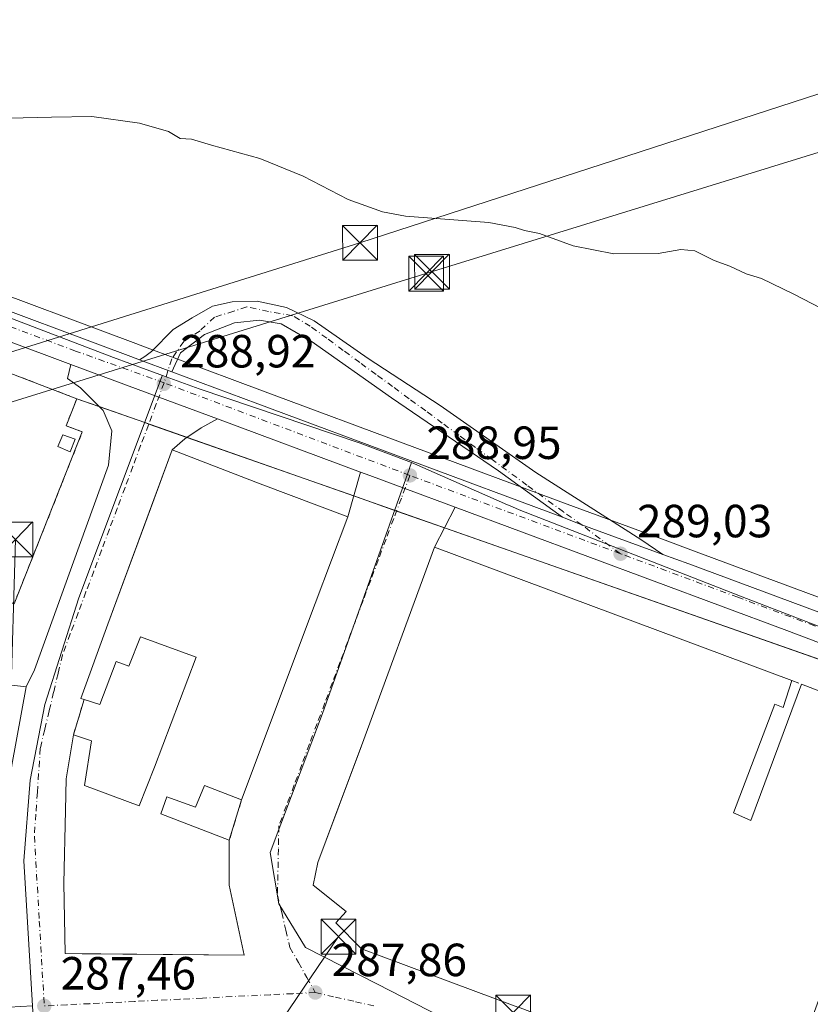
# Model space of a CAD drawing. Units: metres. Extents: x 597798 to 601263, y 4687474 to 4689839.
# Drawn here: x 598010 to 598180, y 4688304 to 4688516 of the extents above; entities that cross this region are included whole.
import ezdxf

# ---------------------------------------------------------------- set-up
doc = ezdxf.new("R2010")
doc.units = ezdxf.units.M
doc.header["$MEASUREMENT"] = 0
for name, pattern in [('DGN Style 2', [1.6480167562047852, 0.988810053722871, -0.6592067024819142]), ('DGN Style 3', [2.307223458686699, 1.648016756204785, -0.6592067024819142]), ('DGN Style 4', [2.6384748266838614, 1.318413404963828, -0.6592067024819142, 0.001648016756204785, -0.6592067024819142])]:
    doc.linetypes.add(name, pattern=pattern)
for name, color, linetype, lineweight in [('Carretera de calzada única Cxs', 7, 'Continuous', 13), ('Carretera de calzada única eje', 7, 'DGN Style 4', 0), ('Cultivos herbáceos CxS', 92, 'Continuous', 0), ('Curva de nivel normal', 30, 'Continuous', 0), ('Edificación industrial Cxs', 135, 'Continuous', 13), ('Edificación ligera Cxs', 1, 'Continuous', 0), ('Elemento construido', 1, 'Continuous', 0), ('Instalación de energía eléctrica Cxs', 135, 'Continuous', 0), ('Instalación educativa CxS', 9, 'Continuous', 0), ('Muro lineal', 1, 'DGN Style 3', 13), ('Núcleo urbano CxS', 7, 'Continuous', 0), ('Prado CxS', 92, 'Continuous', 0), ('Punto de cota en terreno', 7, 'Continuous', 0), ('Recinto industrial CxS', 135, 'Continuous', 0), ('Rótulo de punto de cota en terreno', 7, 'Continuous', 0), ('Tendido', 6, 'Continuous', 0), ('Torre de tendido puntual', 7, 'Continuous', 0), ('Valla', 7, 'DGN Style 2', 0), ('Vía urbana Cxs', 4, 'Continuous', 0), ('Vía urbana eje', 4, 'DGN Style 4', 0)]:
    doc.layers.add(name, color=color, linetype=linetype, lineweight=lineweight)
doc.styles.add('Style-Arial', font='txt')

# ---------------------------------------------------------------- blocks, each defined once
blk = doc.blocks.new('5PATER')
at = {"layer": 'Prado CxS', "linetype": 'Continuous', "lineweight": 0}
h = blk.add_hatch(color=51, dxfattribs=at)
edge = h.paths.add_edge_path()
edge.add_ellipse((0, 0), major_axis=(-0.1095731443231308, -0.1110710700762829), ratio=0.9994222409660322, start_angle=0, end_angle=360)
blk = doc.blocks.new('*U32')
at = {"layer": 'Vía urbana Cxs', "color": 4, "linetype": 'Continuous', "lineweight": 0}
blk.add_polyline3d([(598008.2301000003, 4688355.850099999, 288.5969999999944), (598011.3701, 4688372.7501, 288.320200000002), (598013.1080999998, 4688376.423000001, 288.3205000000016), (598022.7653999999, 4688403.013599999, 288.5929999999935), (598029.1153999995, 4688420.476199999, 288.6601999999984), (598029.7768999999, 4688427.884500001, 288.7587000000058), (598027.9248000003, 4688432.250200001, 288.8081999999995), (598023.0300000003, 4688437.145, 289.1229000000022), (598020.2517999997, 4688439.1293, 289.146900000007), (598020.9907999998, 4688442.207000001, 289.0353999999934), (598039.9304999998, 4688435.164000001, 288.9812999999995), (598052.6004999997, 4688430.452500001, 289.3935000000056), (598049.0915000001, 4688428.546, 289.645399999994), (598045.5196000002, 4688426.1647, 290.3662999999942), (598042.7801000001, 4688423.7601, 291.7453999999998), (598038.1039000005, 4688411.079600001, 291.5642999999982), (598028.9401000004, 4688386.2301, 291.2826999999961), (598023.1001000004, 4688370.2501, 288.8246999999974), (598023.8501000004, 4688370.0101, 289.0464999999967), (598021.5301000001, 4688362.4101, 289.0080000000016), (598019.9401000004, 4688352.940099999, 290.176999999996), (598019.8201000001, 4688346.120100001, 290.3619999999937), (598019.4401000004, 4688330.4301, 290.9413999999961), (598019.7301000003, 4688315.280099999, 290.4024000000064), (598023.4325000001, 4688315.2456, 291.7157000000007), (598058.3501000004, 4688314.920100001, 291.3399999999965), (598055.1201, 4688330.050100001, 292.4415000000009), (598055.1201, 4688338.455200001, 291.9979000000022), (598055.1201, 4688339.690099999, 291.5081000000064), (598057.7801000001, 4688348.420100001, 292.266300000003), (598073.6001000004, 4688390.670100001, 293.1333000000013), (598080.6700999998, 4688409.390100001, 291.6162999999942), (598083.3833, 4688419.0056, 289.4750000000058), (598085.3833999997, 4688418.261800001, 289.4198000000033), (598092.9802000001, 4688415.436799999, 289.0791000000027), (598103.7878999999, 4688411.4179, 289.0647000000026), (598099.3300999999, 4688402.8301, 291.2869999999967), (598083.6201, 4688360.050100001, 292.8926999999967), (598079.3923000004, 4688348.788000001, 293.2289000000019), (598074.1901000004, 4688334.9301, 292.8058000000019), (598073.2301000003, 4688329.9801, 291.6407000000036), (598080.3201000001, 4688324.350099999, 294.6992000000027), (598078.0601000005, 4688321.870100001, 291.8358000000007), (598083.6001000004, 4688316.3301, 292.5507000000071), (598117.3230999997, 4688303.7501, 294.7361999999994)], dxfattribs=at)
blk = doc.blocks.new('5TTEND')
at = {"layer": 'Instalación educativa CxS', "color": 7, "linetype": 'Continuous', "lineweight": 0}
for p, q in [((-0.375, 0.3754), (0.375, -0.3746)), ((0.3720000000000001, 0.3784000000000001), (-0.3720000000000001, -0.3776))]:
    blk.add_line(p, q, dxfattribs=at)
at = {"layer": 'Instalación educativa CxS', "color": 7, "linetype": 'Continuous', "lineweight": 0, "flags": 128}
blk.add_lwpolyline([(-0.375, -0.3746), (0.375, -0.3746), (0.375, 0.3754), (-0.375, 0.3754), (-0.3720000000000001, -0.3776)], dxfattribs=at)

msp = doc.modelspace()

# ---------------------------------------------------------------- linework, layer by layer
at = {"layer": 'Carretera de calzada única Cxs', "color": 7, "linetype": 'Continuous', "lineweight": 13, "extrusion": (-0.000756706463896789, 0.0002813893167645579, 0.9999996741076368), "elevation": 1155.786505839088, "flags": 128}
msp.add_lwpolyline([(598021.038300119, 4688442.067389327), (597977.7338842923, 4688458.170589964)], dxfattribs=at)
at = {"layer": 'Carretera de calzada única Cxs', "color": 7, "linetype": 'Continuous', "lineweight": 13, "extrusion": (-0.3485453562384741, -0.9372919142734232, 4.563175398500654e-05), "elevation": -4602876.397246623, "flags": 128}
msp.add_lwpolyline([(-1073580.796624816, 499.4308239025285), (-1073594.314284829, 499.0186239020932), (-1073614.521117463, 499.0727239021434)], dxfattribs=at)
at = {"layer": 'Carretera de calzada única Cxs', "color": 7, "linetype": 'Continuous', "lineweight": 13, "extrusion": (0.01677375202823568, -0.006268978028304192, 0.9998396577238652), "elevation": -19071.31173552524, "flags": 128}
msp.add_lwpolyline([(4601110.664109943, 1081001.06222595), (4601110.664109943, 1080993.662864069)], dxfattribs=at)
at = {"layer": 'Carretera de calzada única Cxs', "color": 7, "linetype": 'Continuous', "lineweight": 13, "extrusion": (0.3404866399035837, 0.9166110402140024, 0.2095066800962969), "elevation": 4501162.522863878, "flags": 128}
msp.add_lwpolyline([(1071968.786070771, -964131.3302271046), (1071949.013092949, -964131.2550589131), (1071878.969480107, -964131.2560816096)], dxfattribs=at)
at = {"layer": 'Carretera de calzada única Cxs', "color": 7, "linetype": 'Continuous', "lineweight": 13, "extrusion": (-0.00232594277462162, 0.000864925684097152, 0.9999969209421448), "elevation": 2953.500400434514, "flags": 128}
msp.add_lwpolyline([(598082.4387806584, 4688418.204736454), (598051.6558743616, 4688429.651640737)], dxfattribs=at)
at = {"layer": 'Carretera de calzada única Cxs', "color": 7, "linetype": 'Continuous', "lineweight": 13, "extrusion": (-0.3485375167143081, -0.9372947658947174, 0.0003482369743449353), "elevation": -4602884.990660088, "flags": 128}
msp.add_lwpolyline([(-1073487.788159792, 1891.959557125879), (-1073499.318898558, 1891.973957126752), (-1073507.423958413, 1892.314657136707), (-1073509.557884008, 1892.36985715076)], dxfattribs=at)
at = {"layer": 'Carretera de calzada única Cxs', "color": 7, "linetype": 'Continuous', "lineweight": 13, "extrusion": (0.3331585618989655, 0.898490385661721, 0.2858678007521396), "elevation": 4411838.615142941, "flags": 128}
msp.add_lwpolyline([(1069097.566938525, -1315823.08053356), (1069136.914132896, -1315823.858707485), (1069213.167983568, -1315824.108115516)], dxfattribs=at)
at = {"layer": 'Carretera de calzada única Cxs', "color": 7, "linetype": 'Continuous', "lineweight": 13, "extrusion": (-0.01823560802771972, -0.02869029532894819, 0.9994219977335888), "elevation": -145130.104919313, "flags": 128}
msp.add_lwpolyline([(-2010155.851780513, 4275178.167702513), (-2010151.405169662, 4275179.003115719), (-2010133.278137026, 4275183.015452387)], dxfattribs=at)
at = {"layer": 'Carretera de calzada única Cxs', "color": 7, "linetype": 'Continuous', "lineweight": 13}
for points in [[(597980.9200999998, 4688463.6501, 289.1983999999939), (597983.2600999996, 4688462.780099999, 289.1610999999975), (597996.5701000001, 4688457.800100001, 289.1352000000043), (598033.9200999998, 4688443.870100001, 289.2192000000068), (598035.8000999996, 4688443.1801, 289.1777000000002)], [(598212.0754000006, 4688370.9518, 290.0494000000036), (598175.2600999996, 4688384.840100001, 289.303700000004), (598103.7878999999, 4688411.4179, 289.0647000000026), (598092.9802000001, 4688415.436799999, 289.0791000000027), (598085.3833999997, 4688418.261800001, 289.4198000000033), (598083.3833, 4688419.0056, 289.4750000000058), (598052.6004999997, 4688430.452500001, 289.3935000000056), (598039.9304999998, 4688435.164000001, 288.9812999999995), (598020.9907999998, 4688442.207000001, 289.0353999999934), (597977.6864, 4688458.3102, 288.9980999999971)], [(597996.5701000001, 4688457.800100001, 289.1352000000043), (598033.9200999998, 4688443.870100001, 289.2192000000068), (598035.8000999996, 4688443.1801, 289.1777000000002), (598042.7301000003, 4688440.590100001, 289.0451999999932), (598061.2600999996, 4688433.690099999, 289.1187000000064), (598126.9200999998, 4688409.300100001, 289.1177000000025), (598131.1206999999, 4688407.6195, 289.1460999999982), (598148.5701000001, 4688401.280099999, 289.2825000000012), (598154.1401000004, 4688399.210100001, 289.3153000000021), (598187.2301000003, 4688386.9301, 289.4756999999955)], [(598148.5701000001, 4688401.280099999, 289.2825000000012), (598154.1401000004, 4688399.210100001, 289.3153000000021), (598187.2301000003, 4688386.9301, 289.4756999999955), (598226.6201, 4688372.120100001, 289.8470999999991), (598290.6201, 4688348.0001, 290.9006999999983), (598297.3300999999, 4688345.840100001, 290.8932999999961)]]:
    msp.add_polyline3d(points, dxfattribs=at)
at = {"layer": 'Carretera de calzada única eje', "color": 7, "linetype": 'DGN Style 4', "lineweight": 0, "extrusion": (-0.001170395669269652, 0.0004407209060595065, 0.9999992179692243), "elevation": 1655.401540234388, "flags": 128}
msp.add_lwpolyline([(598093.9788474784, 4688418.005857196), (598040.9988009017, 4688437.955859134)], dxfattribs=at)
at = {"layer": 'Carretera de calzada única eje', "color": 7, "linetype": 'DGN Style 4', "lineweight": 0, "extrusion": (-0.3280955782514131, -0.8813741201723699, 0.339901385437382), "elevation": -4328384.276021369, "flags": 128}
msp.add_lwpolyline([(-1075067.507611817, 1564671.902545403), (-1075070.459423278, 1564671.871815796), (-1075115.927757636, 1564671.801531123)], dxfattribs=at)
at = {"layer": 'Carretera de calzada única eje', "color": 7, "linetype": 'DGN Style 4', "lineweight": 0}
for points in [[(598041.0701000001, 4688438.2301, 289.053700000004), (598021.9801000003, 4688445.0801, 289.0586999999941), (598003.3000999996, 4688452.050100001, 289.0703000000067), (597996.6401000004, 4688454.530099999, 289.0714000000008), (597976.4534999998, 4688462.029100001, 289.1043999999966)], [(598220.1001000004, 4688371.2501, 289.6793999999936), (598206.3300999999, 4688376.420100001, 289.5501999999979), (598181.2500999998, 4688385.890100001, 289.395399999994), (598164.7100999998, 4688392.030099999, 289.3819999999978), (598139.4401000004, 4688401.420100001, 289.2195000000065)]]:
    msp.add_polyline3d(points, dxfattribs=at)
at = {"layer": 'Cultivos herbáceos CxS', "color": 92, "linetype": 'Continuous', "lineweight": 0}
for points in [[(598188.2800000003, 4688389.740499999, 289.2712000000029), (598155.1845000006, 4688402.022500001, 289.2072999999946), (598149.6136999996, 4688404.092700001, 289.2029000000039), (598127.9634999996, 4688412.1129, 288.9241999999941), (598062.3059, 4688436.501900001, 289.1140000000014), (598043.7786999998, 4688443.400900001, 288.9324999999953), (598036.8421999998, 4688445.9933, 289.0341000000044), (598034.9611000001, 4688446.683700001, 289.0835999999982), (597997.6199000003, 4688460.610500001, 289.2176999999938)], [(597997.6199000003, 4688460.610500001, 289.2176999999938), (598034.9611000001, 4688446.683700001, 289.0835999999982), (598036.8421999998, 4688445.9933, 289.0341000000044), (598043.7786999998, 4688443.400900001, 288.9324999999953), (598062.3059, 4688436.501900001, 289.1140000000014), (598127.9634999996, 4688412.1129, 288.9241999999941), (598149.6136999996, 4688404.092700001, 289.2029000000039), (598155.1845000006, 4688402.022500001, 289.2072999999946), (598188.2800000003, 4688389.740499999, 289.2712000000029)]]:
    msp.add_polyline3d(points, dxfattribs=at)
at = {"layer": 'Curva de nivel normal', "color": 30, "linetype": 'Continuous', "lineweight": 0, "elevation": 290, "flags": 128}
msp.add_lwpolyline([(598007.6600000003, 4688495.2401), (598016.7999999998, 4688495.460100001), (598025.4800000006, 4688495.590100001), (598035.75, 4688494.1801), (598042.0199999996, 4688492.340100001), (598044.5, 4688490.890100001), (598046.9400000004, 4688490.7401), (598051.3099999996, 4688489.450099999), (598061.7100000001, 4688486.550100001), (598071.04, 4688482.7301), (598080.75, 4688477.710100001), (598088.1100000005, 4688475.030099999), (598093.0800000001, 4688474.110099999), (598111.0800000001, 4688472.790100001), (598116.75, 4688471.690099999), (598118.7800000003, 4688471.040100001), (598121.9500000002, 4688470.420100001), (598129.2599999999, 4688467.7301), (598138, 4688465.9901), (598147.54, 4688466.090100001), (598152.4500000002, 4688466.940099999), (598155.4500000002, 4688466.630100001), (598159.6600000003, 4688464.590100001), (598162.9699999997, 4688463.350099999), (598166.4900000002, 4688461.7301), (598169.8300000001, 4688460.720100001), (598176.8300000001, 4688457.300100001), (598188.6900000004, 4688451.170100001)], dxfattribs=at)
at = {"layer": 'Edificación industrial Cxs', "color": 135, "linetype": 'Continuous', "lineweight": 13, "elevation": 294.1858999999969, "flags": 128}
msp.add_lwpolyline([(598073.6001000004, 4688390.670100001), (598057.7801000001, 4688348.420100001), (598049.7600999996, 4688351.470100001), (598047.8201000001, 4688346.840100001), (598041.6700999998, 4688349.050100001), (598040.3901000004, 4688345.370100001), (598055.1201, 4688339.690099999), (598055.1201, 4688330.050100001), (598058.3501000004, 4688314.920100001), (598019.7301000003, 4688315.280099999), (598019.4401000004, 4688330.4301), (598019.8201000001, 4688346.120100001), (598019.9401000004, 4688352.940099999), (598021.5301000001, 4688362.4101), (598025.4401000004, 4688361.100099999), (598023.8800999997, 4688351.470100001), (598035.7100999998, 4688347.120100001), (598038.9801000003, 4688355.460100001), (598047.9600999998, 4688379.120100001), (598035.9901000002, 4688383.520099999), (598033.4600999998, 4688377.210100001), (598030.7500999998, 4688378.220100001), (598027.1901000004, 4688368.940099999), (598023.8501000004, 4688370.0101), (598023.1001000004, 4688370.2501), (598028.9401000004, 4688386.2301), (598042.7801000001, 4688423.7601), (598061.8000999996, 4688416.4801), (598080.6700999998, 4688409.390100001)], close=True, dxfattribs=at)
at = {"layer": 'Edificación industrial Cxs', "color": 135, "linetype": 'Continuous', "lineweight": 13, "elevation": 296.440300000002, "flags": 128}
msp.add_lwpolyline([(598188.7301000003, 4688323.2301), (598175.7100999998, 4688287.670100001), (598180.2801000001, 4688286.120100001), (598173.2600999996, 4688245.120100001), (598122.7801000001, 4688263.890100001), (598120.4101, 4688298.9801), (598121.2100999998, 4688302.300100001), (598117.4401000004, 4688303.706499999), (598117.3230999997, 4688303.7501), (598083.6001000004, 4688316.3301), (598078.0601000005, 4688321.870100001), (598080.3201000001, 4688324.350099999), (598073.2301000003, 4688329.9801), (598074.1901000004, 4688334.9301), (598083.6201, 4688360.050100001), (598099.3300999999, 4688402.8301), (598176.3501000004, 4688374.0701), (598174.4901000002, 4688368.3201), (598172.6700999998, 4688369.030099999), (598163.8000999996, 4688345.5701), (598167.5100999996, 4688343.9101), (598178.4401000004, 4688373.300100001), (598189.9001000002, 4688368.9101)], dxfattribs=at)
at = {"layer": 'Edificación industrial Cxs', "color": 135, "linetype": 'Continuous', "lineweight": 13, "extrusion": (-0.006737666572219513, -0.01799408423964136, 0.9998153913505925), "elevation": -88099.83798419137, "flags": 128}
msp.add_lwpolyline([(-1083942.614882409, 4599565.851113938), (-1083942.614882409, 4599520.72809776)], dxfattribs=at)
at = {"layer": 'Edificación industrial Cxs', "color": 135, "linetype": 'Continuous', "lineweight": 13}
for points in [[(598023.8501000004, 4688370.0101, 289.0464999999967), (598023.1001000004, 4688370.2501, 288.8246999999974), (598028.9401000004, 4688386.2301, 291.2826999999961), (598042.7801000001, 4688423.7601, 291.7453999999998), (598061.8000999996, 4688416.4801, 293.0794000000024), (598080.6700999998, 4688409.390100001, 291.6162999999942), (598073.6001000004, 4688390.670100001, 293.1333000000013)], [(598122.7801000001, 4688263.890100001, 291.1429999999964), (598120.4101, 4688298.9801, 294.1879000000045), (598121.2100999998, 4688302.300100001, 295.1962000000058), (598117.4401000004, 4688303.706499999, 294.8178999999946), (598117.3230999997, 4688303.7501, 294.7361999999994), (598083.6001000004, 4688316.3301, 292.5507000000071), (598078.0601000005, 4688321.870100001, 291.8358000000007), (598080.3201000001, 4688324.350099999, 294.6992000000027), (598073.2301000003, 4688329.9801, 291.6407000000036), (598074.1901000004, 4688334.9301, 292.8058000000019), (598083.6201, 4688360.050100001, 292.8926999999967), (598099.3300999999, 4688402.8301, 291.2869999999967), (598176.3501000004, 4688374.0701, 294.6662000000069)], [(598021.5301000001, 4688362.4101, 289.0080000000016), (598025.4401000004, 4688361.100099999, 289.4348999999929), (598023.8800999997, 4688351.470100001, 290.9279999999999), (598035.7100999998, 4688347.120100001, 291.7244000000064), (598038.9801000003, 4688355.460100001, 290.9229999999953), (598047.9600999998, 4688379.120100001, 294.0886000000028), (598035.9901000002, 4688383.520099999, 294.1858999999968), (598033.4600999998, 4688377.210100001, 290.7890999999945), (598030.7500999998, 4688378.220100001, 291.0243000000046), (598027.1901000004, 4688368.940099999, 289.8626999999979), (598023.8501000004, 4688370.0101, 289.0464999999967)], [(598176.3501000004, 4688374.0701, 294.6662000000069), (598174.4901000002, 4688368.3201, 296.4403000000021), (598172.6700999998, 4688369.030099999, 296.286300000007), (598163.8000999996, 4688345.5701, 295.5022000000026), (598167.5100999996, 4688343.9101, 293.6916999999958), (598178.4401000004, 4688373.300100001, 295.1128000000026)], [(598178.4401000004, 4688373.300100001, 295.1128000000026), (598189.9001000002, 4688368.9101, 295.4032000000007), (598190.3701, 4688370.350099999, 293.9468000000052), (598209.5301000001, 4688363.200099999, 293.107600000003), (598200.1001000004, 4688337.690099999, 294.257700000002), (598196.4200999998, 4688320.390100001, 292.3969999999972), (598188.7301000003, 4688323.2301, 295.2281999999978), (598175.7100999998, 4688287.670100001, 295.1742999999988), (598180.2801000001, 4688286.120100001, 291.9038), (598173.2600999996, 4688245.120100001, 292.0970999999991)], [(598055.1201, 4688339.690099999, 291.5081000000064), (598055.1201, 4688330.050100001, 292.4415000000009), (598058.3501000004, 4688314.920100001, 291.3399999999965), (598019.7301000003, 4688315.280099999, 290.4024000000064), (598019.4401000004, 4688330.4301, 290.9413999999961), (598019.8201000001, 4688346.120100001, 290.3619999999937), (598019.9401000004, 4688352.940099999, 290.176999999996), (598021.5301000001, 4688362.4101, 289.0080000000016)], [(598057.7801000001, 4688348.420100001, 292.266300000003), (598049.7600999996, 4688351.470100001, 294.1827999999951), (598047.8201000001, 4688346.840100001, 290.7933000000049), (598041.6700999998, 4688349.050100001, 291.667300000001), (598040.3901000004, 4688345.370100001, 292.3531999999978), (598055.1201, 4688339.690099999, 291.5081000000064)]]:
    msp.add_polyline3d(points, dxfattribs=at)
at = {"layer": 'Edificación ligera Cxs', "color": 1, "linetype": 'Continuous', "lineweight": 0}
msp.add_polyline3d([(598021.9200999998, 4688426.100099999, 288.4817999999942), (598020.7901, 4688423.350099999, 288.0736000000034), (598018.1401000004, 4688424.5001, 287.9674999999988), (598019.2600999996, 4688427.050100001, 288.2360999999946), (598021.9200999998, 4688426.100099999, 288.4817999999942)], dxfattribs=at)
msp.add_3dface([(598021.9200999998, 4688426.100099999, 288.4817999999942), (598020.7901, 4688423.350099999, 288.4817999999942), (598018.1401000004, 4688424.5001, 288.4817999999942), (598019.2600999996, 4688427.050100001, 288.4817999999942)], dxfattribs=at)
at = {"layer": 'Elemento construido', "color": 1, "linetype": 'Continuous', "lineweight": 0}
msp.add_polyline3d([(597998.8901000004, 4688384.140100001, 292.0195999999996), (598006.5100999996, 4688382.640100001, 288.6834999999992), (598005.6901000004, 4688373.420100001, 288.6374000000069), (598011.3701, 4688372.7501, 288.320200000002), (598008.2301000003, 4688355.850099999, 288.5969999999944), (598007.3901000004, 4688347.690099999, 288.523199999996), (598006.8901000004, 4688338.620100001, 288.2854999999981), (598007.2500999998, 4688312.690099999, 288.0038999999961), (598005.3201000001, 4688312.600099999, 288.0307999999932)], dxfattribs=at)
at = {"layer": 'Instalación de energía eléctrica Cxs', "color": 135, "linetype": 'Continuous', "lineweight": 0, "extrusion": (0.005773410685556442, -0.002215107140982848, 0.9999808803319242), "elevation": -6643.641400183396, "flags": 128}
msp.add_lwpolyline([(597964.9519420726, 4688449.097442365), (598010.5940267086, 4688431.586099404)], dxfattribs=at)
at = {"layer": 'Instalación de energía eléctrica Cxs', "color": 135, "linetype": 'Continuous', "lineweight": 0}
msp.add_polyline3d([(598022.2301000003, 4688434.800100001, 289.1215999999986), (598019.9401000004, 4688428.9801, 288.5105999999942), (598023.4401000004, 4688427.640100001, 288.7489999999962), (598008.7500999998, 4688390.6501, 288.1637000000046), (597962.3701, 4688406.690099999, 290.6284000000014), (597961.5251000002, 4688406.989700001, 290.3785000000062), (597962.0717000002, 4688408.7149, 291.5515000000014), (597959.5899, 4688409.527600001, 290.2909000000073), (597963.2301000003, 4688419.460100001, 290.7421999999933), (597975.4200999998, 4688452.7601, 289.3677000000025), (597976.5891000004, 4688452.311600001, 289.4238999999943)], close=True, dxfattribs=at)
msp.add_polyline3d([(598022.2301000003, 4688434.800100001, 289.1215999999986), (598019.9401000004, 4688428.9801, 288.5105999999942), (598023.4401000004, 4688427.640100001, 288.7489999999962), (598008.7500999998, 4688390.6501, 288.1637000000046), (597962.3701, 4688406.690099999, 290.6284000000014)], dxfattribs=at)
at = {"layer": 'Muro lineal', "color": 1, "linetype": 'DGN Style 3', "lineweight": 13, "extrusion": (-0.1844745835276377, 0.06796432018278453, 0.980484563475834), "elevation": 208582.7390366392, "flags": 128}
msp.add_lwpolyline([(-4606096.307820372, -1038766.815937382), (-4606096.307820372, -1038764.544274652)], dxfattribs=at)
at = {"layer": 'Muro lineal', "color": 1, "linetype": 'DGN Style 3', "lineweight": 13, "extrusion": (-0.02413163502939113, -0.07919893752251486, 0.9965667024771163), "elevation": -385453.0628203061, "flags": 128}
msp.add_lwpolyline([(-794407.3113066328, 4643126.862591298), (-794407.3113066328, 4643117.704896869)], dxfattribs=at)
at = {"layer": 'Núcleo urbano CxS', "color": 7, "linetype": 'Continuous', "lineweight": 0}
for points in [[(598040.6929000001, 4688439.807499999, 288.9734000000026), (598040.6763000004, 4688439.762499999, 288.9741000000067), (598040.6687000003, 4688439.7423, 288.9744999999967), (598022.7241000002, 4688391.892700001, 288.5791000000027), (598015.3472999996, 4688368.963300001, 288.2461000000039), (598012.1892999997, 4688352.620300001, 288.067200000005), (598010.8705000002, 4688335.2249, 287.8632999999973), (598012.6930999998, 4688304.005100001, 287.5755999999965), (597924.6542999997, 4688298.991900001, 286.8209999999963), (597971.3724999996, 4688436.907500001, 288.4508999999962), (597980.1250999998, 4688462.7533, 289.1212999999989), (598030.1535999998, 4688443.670100001, 289.0442000000039), (598037.1725000005, 4688441.098099999, 288.949099999998), (598038.2149, 4688440.7163, 288.9560999999958)], [(598094.4241000004, 4688421.047300001, 289.0893000000069), (598093.9857000001, 4688419.826900001, 289.085699999996), (598093.9776999997, 4688419.8047, 289.085699999996), (598075.1815, 4688366.9847, 288.8476999999984), (598063.9543000003, 4688337.030900001, 288.5117999999929), (598065.7978999997, 4688325.9593, 288.2975000000006), (598071.5773, 4688316.5713, 288.1371000000072), (598087.0519000003, 4688308.6743, 288.1196000000054), (598111.8739, 4688296.009299999, 287.8877000000066), (598117.4077000003, 4688231.084100001, 287.4014000000025), (598119.4556999998, 4688218.2511, 287.3203000000067), (598120.7006999999, 4688210.4527, 287.277700000006), (598019.5547000002, 4688202.5845, 287.0335999999952), (598015.6429000003, 4688253.530300001, 287.2752999999939), (598012.6930999998, 4688304.005100001, 287.5755999999965), (598010.8705000002, 4688335.2249, 287.8632999999973), (598012.1892999997, 4688352.620300001, 288.067200000005), (598015.3472999996, 4688368.963300001, 288.2461000000039), (598022.7241000002, 4688391.892700001, 288.5791000000027), (598040.6687000003, 4688439.7423, 288.9744999999967), (598040.6763000004, 4688439.762499999, 288.9741000000067), (598040.6929000001, 4688439.807499999, 288.9734000000026), (598048.6228999998, 4688436.903700001, 289.0216999999975), (598083.3569, 4688425.213300001, 289.0954999999958)]]:
    msp.add_polyline3d(points, close=True, dxfattribs=at)
for points in [[(598213.0362999998, 4688373.9187, 289.508799999996), (598166.6035000002, 4688391.7323, 289.219299999997), (598117.6316999998, 4688410.8731, 289.0553000000073), (598115.4984999998, 4688411.8081, 289.0608999999968), (598115.1086999997, 4688411.978900001, 289.0629000000045), (598094.4241000004, 4688421.047300001, 289.0893000000069), (598083.3569, 4688425.213300001, 289.0954999999958), (598048.6228999998, 4688436.903700001, 289.0216999999975), (598040.6929000001, 4688439.807499999, 288.9734000000026), (598038.2149, 4688440.7163, 288.9560999999958), (598037.1725000005, 4688441.098099999, 288.949099999998), (598030.1535999998, 4688443.670100001, 289.0442000000039), (597980.1250999998, 4688462.7533, 289.1212999999989)], [(597980.1250999998, 4688462.7533, 289.1212999999989), (598030.1535999998, 4688443.670100001, 289.0442000000039), (598037.1725000005, 4688441.098099999, 288.949099999998), (598038.2149, 4688440.7163, 288.9560999999958), (598040.6929000001, 4688439.807499999, 288.9734000000026)], [(597980.1250999998, 4688462.7533, 289.1212999999989), (598030.1535999998, 4688443.670100001, 289.0442000000039), (598037.1725000005, 4688441.098099999, 288.949099999998), (598038.2149, 4688440.7163, 288.9560999999958), (598040.6929000001, 4688439.807499999, 288.9734000000026)], [(597997.6199000003, 4688460.610500001, 289.2176999999938), (598034.9611000001, 4688446.683700001, 289.0835999999982), (598036.8421999998, 4688445.9933, 289.0341000000044), (598043.7786999998, 4688443.400900001, 288.9324999999953), (598062.3059, 4688436.501900001, 289.1140000000014), (598127.9634999996, 4688412.1129, 288.9241999999941), (598149.6136999996, 4688404.092700001, 289.2029000000039), (598155.1845000006, 4688402.022500001, 289.2072999999946), (598188.2800000003, 4688389.740499999, 289.2712000000029)], [(597997.6199000003, 4688460.610500001, 289.2176999999938), (598034.9611000001, 4688446.683700001, 289.0835999999982), (598036.8421999998, 4688445.9933, 289.0341000000044), (598043.7786999998, 4688443.400900001, 288.9324999999953), (598062.3059, 4688436.501900001, 289.1140000000014), (598127.9634999996, 4688412.1129, 288.9241999999941), (598149.6136999996, 4688404.092700001, 289.2029000000039), (598155.1845000006, 4688402.022500001, 289.2072999999946), (598188.2800000003, 4688389.740499999, 289.2712000000029)], [(598040.6929000001, 4688439.807499999, 288.9734000000026), (598040.6763000004, 4688439.762499999, 288.9741000000067), (598040.6687000003, 4688439.7423, 288.9744999999967), (598022.7241000002, 4688391.892700001, 288.5791000000027), (598015.3472999996, 4688368.963300001, 288.2461000000039), (598012.1892999997, 4688352.620300001, 288.067200000005), (598010.8705000002, 4688335.2249, 287.8632999999973), (598012.6930999998, 4688304.005100001, 287.5755999999965)], [(598040.6929000001, 4688439.807499999, 288.9734000000026), (598048.6228999998, 4688436.903700001, 289.0216999999975), (598083.3569, 4688425.213300001, 289.0954999999958), (598094.4241000004, 4688421.047300001, 289.0893000000069)], [(598040.6929000001, 4688439.807499999, 288.9734000000026), (598048.6228999998, 4688436.903700001, 289.0216999999975), (598083.3569, 4688425.213300001, 289.0954999999958), (598094.4241000004, 4688421.047300001, 289.0893000000069)], [(598181.2845000001, 4688224.9275, 287.016300000003), (598119.4556999998, 4688218.2511, 287.3203000000067), (598117.4077000003, 4688231.084100001, 287.4014000000025), (598111.8739, 4688296.009299999, 287.8877000000066), (598087.0519000003, 4688308.6743, 288.1196000000054), (598071.5773, 4688316.5713, 288.1371000000072), (598065.7978999997, 4688325.9593, 288.2975000000006), (598063.9543000003, 4688337.030900001, 288.5117999999929), (598075.1815, 4688366.9847, 288.8476999999984), (598093.9776999997, 4688419.8047, 289.085699999996), (598093.9857000001, 4688419.826900001, 289.085699999996), (598094.4241000004, 4688421.047300001, 289.0893000000069), (598115.1086999997, 4688411.978900001, 289.0629000000045), (598115.4984999998, 4688411.8081, 289.0608999999968), (598117.6316999998, 4688410.8731, 289.0553000000073), (598166.6035000002, 4688391.7323, 289.219299999997), (598213.0362999998, 4688373.9187, 289.508799999996)], [(598094.4241000004, 4688421.047300001, 289.0893000000069), (598093.9857000001, 4688419.826900001, 289.085699999996), (598093.9776999997, 4688419.8047, 289.085699999996), (598075.1815, 4688366.9847, 288.8476999999984), (598063.9543000003, 4688337.030900001, 288.5117999999929), (598065.7978999997, 4688325.9593, 288.2975000000006), (598071.5773, 4688316.5713, 288.1371000000072), (598087.0519000003, 4688308.6743, 288.1196000000054), (598111.8739, 4688296.009299999, 287.8877000000066), (598117.4077000003, 4688231.084100001, 287.4014000000025), (598119.4556999998, 4688218.2511, 287.3203000000067)], [(598094.4241000004, 4688421.047300001, 289.0893000000069), (598115.1086999997, 4688411.978900001, 289.0629000000045), (598115.4984999998, 4688411.8081, 289.0608999999968), (598117.6316999998, 4688410.8731, 289.0553000000073), (598166.6035000002, 4688391.7323, 289.219299999997), (598213.0362999998, 4688373.9187, 289.508799999996), (598218.2219000002, 4688371.9319, 289.5476999999955), (598227.2285000002, 4688368.4793, 289.6980999999942), (598249.9082000004, 4688359.783700001, 289.988400000002), (598294.9231000004, 4688342.772700001, 290.7667999999976)], [(598094.4241000004, 4688421.047300001, 289.0893000000069), (598115.1086999997, 4688411.978900001, 289.0629000000045), (598115.4984999998, 4688411.8081, 289.0608999999968), (598117.6316999998, 4688410.8731, 289.0553000000073), (598166.6035000002, 4688391.7323, 289.219299999997), (598213.0362999998, 4688373.9187, 289.508799999996), (598218.2219000002, 4688371.9319, 289.5476999999955), (598227.2285000002, 4688368.4793, 289.6980999999942), (598249.9082000004, 4688359.783700001, 289.988400000002), (598294.9231000004, 4688342.772700001, 290.7667999999976)]]:
    msp.add_polyline3d(points, dxfattribs=at)
at = {"layer": 'Recinto industrial CxS', "color": 135, "linetype": 'Continuous', "lineweight": 0, "extrusion": (0.005773410685556442, -0.002215107140982848, 0.9999808803319242), "elevation": -6643.641400183396, "flags": 128}
msp.add_lwpolyline([(597964.9519420726, 4688449.097442365), (598010.5940267086, 4688431.586099404)], dxfattribs=at)
at = {"layer": 'Recinto industrial CxS', "color": 135, "linetype": 'Continuous', "lineweight": 0, "extrusion": (0.05007735993581656, -0.01756568928140083, 0.9985908594524225), "elevation": -52119.50026129555, "flags": 128}
msp.add_lwpolyline([(4622098.14086509, 986176.3939467382), (4622098.14086509, 986171.2534479434)], dxfattribs=at)
at = {"layer": 'Recinto industrial CxS', "color": 135, "linetype": 'Continuous', "lineweight": 0, "extrusion": (0.3309944669908267, 0.9436315177973839, 0.001490449886477524), "elevation": 4622097.3263075, "flags": 128}
msp.add_lwpolyline([(987529.3166346939, -6600.162966223008), (987518.9172291786, -6600.127066183145), (987517.9892085271, -6600.105766159479)], dxfattribs=at)
at = {"layer": 'Recinto industrial CxS', "color": 135, "linetype": 'Continuous', "lineweight": 0, "extrusion": (-0.1415059673542779, 0.04963595522340421, 0.9886922337877396), "elevation": 148374.3963290535, "flags": 128}
msp.add_lwpolyline([(-4622099.661997076, -976318.9987632295), (-4622099.661997077, -976310.1936830234)], dxfattribs=at)
at = {"layer": 'Recinto industrial CxS', "color": 135, "linetype": 'Continuous', "lineweight": 0, "extrusion": (0.00979463035549128, -0.003435706339476368, 0.9999461291180382), "elevation": -9960.206493083639, "flags": 128}
msp.add_lwpolyline([(598014.4472904413, 4688419.921074411), (598050.402739593, 4688407.309499976)], dxfattribs=at)
at = {"layer": 'Recinto industrial CxS', "color": 135, "linetype": 'Continuous', "lineweight": 0, "extrusion": (0.07550206659010796, -0.02648381689249849, 0.9967938830989221), "elevation": -78721.7706984593, "flags": 128}
msp.add_lwpolyline([(4622099.58511373, 984339.8284194219), (4622099.58511373, 984329.9974205443)], dxfattribs=at)
at = {"layer": 'Recinto industrial CxS', "color": 135, "linetype": 'Continuous', "lineweight": 0, "extrusion": (-0.02278327208806746, 0.007991782283040276, 0.9997084844737998), "elevation": 24131.24288354862, "flags": 128}
msp.add_lwpolyline([(-4622095.459053954, -987197.2883988507), (-4622095.459053955, -987186.3541302771)], dxfattribs=at)
at = {"layer": 'Recinto industrial CxS', "color": 135, "linetype": 'Continuous', "lineweight": 0, "extrusion": (-0.01011126019420289, 0.003546769918170579, 0.9999425897722491), "elevation": 10870.43277287111, "flags": 128}
msp.add_lwpolyline([(598073.8428983318, 4688397.930999829), (598183.6241913651, 4688359.424757632)], dxfattribs=at)
at = {"layer": 'Recinto industrial CxS', "color": 135, "linetype": 'Continuous', "lineweight": 0, "extrusion": (-0.005547001956355654, -0.01177792794602238, 0.9999152520001855), "elevation": -58244.5242351059, "flags": 128}
msp.add_lwpolyline([(598188.8377697811, 4687959.557473607), (598172.6952821545, 4687925.2850964)], dxfattribs=at)
at = {"layer": 'Recinto industrial CxS', "color": 135, "linetype": 'Continuous', "lineweight": 0}
msp.add_polyline3d([(597976.5891000004, 4688452.311600001, 289.4238999999943), (598022.2301000003, 4688434.800100001, 289.1215999999986), (598036.8871999999, 4688429.6588, 288.8846999999951), (598224.4401000004, 4688363.870100001, 290.7715999999928)], dxfattribs=at)
at = {"layer": 'Tendido', "color": 6, "linetype": 'Continuous', "lineweight": 0, "extrusion": (-0.00971564300503013, -0.004480786324220559, 0.9999427627794081), "elevation": -26526.40690973223, "flags": 128}
msp.add_lwpolyline([(598039.6937471022, 4688227.154888884), (597980.4207792623, 4688223.244849632), (597983.6156944844, 4688332.685948288)], dxfattribs=at)
at = {"layer": 'Tendido', "color": 6, "linetype": 'Continuous', "lineweight": 0, "extrusion": (-0.009454871312083274, -0.01392629228992778, 0.999858321859416), "elevation": -70653.82877632603, "flags": 128}
msp.add_lwpolyline([(598054.6744697911, 4687789.582017348), (598041.1083323689, 4687769.60297987)], dxfattribs=at)
at = {"layer": 'Tendido', "color": 6, "linetype": 'Continuous', "lineweight": 0}
for points in [[(600674.5099999999, 4689472.189999999, 288.9637999999977), (600571.0999999996, 4689361.52, 291.8151999999973), (600302.6699999999, 4689300.41, 289.4294999999984), (600117.6399999997, 4689258.640000001, 288.3708999999944), (599942.8899999997, 4689218.859999999, 299.0817999999999), (599781.3899999997, 4689181.4, 318.8598000000056), (599632.3600000005, 4689146.630000001, 304.6003000000055), (599461.7999999998, 4689107.730000001, 296.7590999999957), (599250.9436999997, 4689058.406400001, 304.5424000000057), (598992.9583999999, 4688999.462900001, 373.9732999999979), (598927.7841999996, 4688984.621200001, 392.3977000000014), (598837.7199999997, 4688922.430000001, 388.8616000000038), (598619.8021999998, 4688768.5855, 379.5954999999958), (598541.7699999996, 4688714.539999999, 363.0139999999956), (598390.5800000001, 4688608.33, 334.8080000000046), (598248.2999999998, 4688508.380000001, 297.3647000000055), (598098.2215, 4688461.9639, 291.363400000002), (597998.9138000002, 4688431.2214, 289.2299000000057), (597986.5999999996, 4688429.32, 293.0158999999985)], [(597988.6901000004, 4688438.040300001, 292.1484999999957), (597994.5700000003, 4688440.65, 292.1046000000061), (598083.29, 4688468.390000001, 293.9572999999946), (598204.0652000001, 4688507.552800001, 295.4149999999936)]]:
    msp.add_polyline3d(points, dxfattribs=at)
at = {"layer": 'Valla', "color": 7, "linetype": 'DGN Style 2', "lineweight": 0, "extrusion": (-0.001414563774132334, -0.004633915810776179, 0.9999882628479135), "elevation": -22282.4116835726, "flags": 128}
msp.add_lwpolyline([(598023.6606458785, 4688317.092078846), (598021.3405937381, 4688309.491997247)], dxfattribs=at)
at = {"layer": 'Valla', "color": 7, "linetype": 'DGN Style 2', "lineweight": 0}
msp.add_polyline3d([(597962.3701, 4688406.690099999, 290.6284000000014), (598008.7500999998, 4688390.6501, 288.1637000000046), (598023.4401000004, 4688427.640100001, 288.7489999999962), (598019.9401000004, 4688428.9801, 288.5105999999942), (598022.2301000003, 4688434.800100001, 289.1215999999986), (598000.8000999996, 4688443.0101, 290.5144), (597975.4200999998, 4688452.7601, 289.3677000000025), (597963.2301000003, 4688419.460100001, 290.7421999999933), (597959.0301000001, 4688408.0001, 289.6242999999959)], dxfattribs=at)
at = {"layer": 'Vía urbana Cxs', "color": 4, "linetype": 'Continuous', "lineweight": 0, "extrusion": (-0.3485453562384741, -0.9372919142734232, 4.563175398500654e-05), "elevation": -4602876.397246623, "flags": 128}
msp.add_lwpolyline([(-1073580.796624816, 499.4308239025285), (-1073594.314284829, 499.0186239020932), (-1073614.521117463, 499.0727239021434)], dxfattribs=at)
at = {"layer": 'Vía urbana Cxs', "color": 4, "linetype": 'Continuous', "lineweight": 0, "extrusion": (0.01677375202823568, -0.006268978028304192, 0.9998396577238652), "elevation": -19071.31173552524, "flags": 128}
msp.add_lwpolyline([(4601110.664109943, 1081001.06222595), (4601110.664109943, 1080993.662864069)], dxfattribs=at)
at = {"layer": 'Vía urbana Cxs', "color": 4, "linetype": 'Continuous', "lineweight": 0, "extrusion": (0.05691051967633066, 0.2016891868884966, 0.9777947967965606), "elevation": 979923.7003342215, "flags": 128}
msp.add_lwpolyline([(697605.35823697, -4570774.495405296), (697605.3582369701, -4570784.713255371)], dxfattribs=at)
at = {"layer": 'Vía urbana Cxs', "color": 4, "linetype": 'Continuous', "lineweight": 0, "extrusion": (-0.3485375167143081, -0.9372947658947174, 0.0003482369743449353), "elevation": -4602884.990660088, "flags": 128}
msp.add_lwpolyline([(-1073487.788159792, 1891.959557125879), (-1073499.318898558, 1891.973957126752), (-1073507.423958413, 1892.314657136707), (-1073509.557884008, 1892.36985715076)], dxfattribs=at)
at = {"layer": 'Vía urbana Cxs', "color": 4, "linetype": 'Continuous', "lineweight": 0, "extrusion": (0.1031291151173986, 0.1986747307652195, 0.9746244081544798), "elevation": 993432.5200745105, "flags": 128}
msp.add_lwpolyline([(1629168.13365405, -4324099.081716144), (1629168.13365405, -4324089.153931549)], dxfattribs=at)
at = {"layer": 'Vía urbana Cxs', "color": 4, "linetype": 'Continuous', "lineweight": 0, "extrusion": (0.02670799282030026, 0.07071762739230644, 0.9971387567914076), "elevation": 347817.5044695158, "flags": 128}
msp.add_lwpolyline([(1096968.931774995, -4584144.559113452), (1096968.931774995, -4584164.62711258)], dxfattribs=at)
at = {"layer": 'Vía urbana Cxs', "color": 4, "linetype": 'Continuous', "lineweight": 0, "extrusion": (-0.01823560802771972, -0.02869029532894819, 0.9994219977335888), "elevation": -145130.104919313, "flags": 128}
msp.add_lwpolyline([(-2010155.851780513, 4275178.167702513), (-2010151.405169662, 4275179.003115719), (-2010133.278137026, 4275183.015452387)], dxfattribs=at)
at = {"layer": 'Vía urbana Cxs', "color": 4, "linetype": 'Continuous', "lineweight": 0, "extrusion": (-0.006737666572219513, -0.01799408423964136, 0.9998153913505925), "elevation": -88099.83798419137, "flags": 128}
msp.add_lwpolyline([(-1083942.614882409, 4599520.72809776), (-1083942.614882409, 4599565.851113938)], dxfattribs=at)
at = {"layer": 'Vía urbana Cxs', "color": 4, "linetype": 'Continuous', "lineweight": 0, "extrusion": (-0.001414563774132334, -0.004633915810776179, 0.9999882628479135), "elevation": -22282.4116835726, "flags": 128}
msp.add_lwpolyline([(598023.6606458785, 4688317.092078846), (598021.3405937381, 4688309.491997247)], dxfattribs=at)
at = {"layer": 'Vía urbana Cxs', "color": 4, "linetype": 'Continuous', "lineweight": 0, "extrusion": (-0.02413163502939113, -0.07919893752251486, 0.9965667024771163), "elevation": -385453.0628203061, "flags": 128}
msp.add_lwpolyline([(-794407.3113066328, 4643117.704896869), (-794407.3113066328, 4643126.862591298)], dxfattribs=at)
at = {"layer": 'Vía urbana Cxs', "color": 4, "linetype": 'Continuous', "lineweight": 0}
msp.add_polyline3d([(598148.5701000001, 4688401.280099999, 289.2825000000012), (598131.1206999999, 4688407.6195, 289.1460999999982), (598126.9200999998, 4688409.300100001, 289.1177000000025), (598113.1207999998, 4688419.285599999, 289.043399999995), (598090.1020000001, 4688435.0283, 289.0335999999952), (598072.7717000004, 4688447.199200001, 289.0044000000053), (598066.2894000001, 4688450.9033, 288.9747999999963), (598061.6591999996, 4688451.697100001, 288.9866999999941), (598056.2352999998, 4688451.1679, 289.0095000000001), (598049.7528999997, 4688448.6544, 289.0464000000065), (598044.5936000004, 4688444.6856, 289.0255999999936), (598042.7301000003, 4688440.590100001, 289.0451999999932), (598035.8000999996, 4688443.1801, 289.1777000000002), (598036.9205999998, 4688443.891899999, 289.1649999999936), (598038.3757999997, 4688444.950200001, 289.1196999999956), (598043.0060999999, 4688449.7127, 288.9995999999956), (598047.1070999998, 4688452.226199999, 288.973800000007), (598051.4726999998, 4688454.739800001, 289.0415999999968), (598055.7061000001, 4688455.6658, 289.1739999999991), (598061.1300999997, 4688455.7981, 289.2011000000057), (598067.4801000003, 4688454.475199999, 288.9262000000017), (598073.4331999999, 4688451.5648, 288.8521999999939), (598085.0749000004, 4688443.494999999, 288.8956999999937), (598100.5530000003, 4688433.308499999, 288.965200000006), (598121.1906000003, 4688418.888699999, 289.0461000000068), (598143.8125, 4688404.468900001, 289.2381000000024)], close=True, dxfattribs=at)
for points in [[(598035.8000999996, 4688443.1801, 289.1777000000002), (598036.9205999998, 4688443.891899999, 289.1649999999936), (598038.3757999997, 4688444.950200001, 289.1196999999956), (598043.0060999999, 4688449.7127, 288.9995999999956), (598047.1070999998, 4688452.226199999, 288.973800000007), (598051.4726999998, 4688454.739800001, 289.0415999999968), (598055.7061000001, 4688455.6658, 289.1739999999991), (598061.1300999997, 4688455.7981, 289.2011000000057), (598067.4801000003, 4688454.475199999, 288.9262000000017), (598073.4331999999, 4688451.5648, 288.8521999999939), (598085.0749000004, 4688443.494999999, 288.8956999999937), (598100.5530000003, 4688433.308499999, 288.965200000006), (598121.1906000003, 4688418.888699999, 289.0461000000068), (598143.8125, 4688404.468900001, 289.2381000000024), (598148.5701000001, 4688401.280099999, 289.2825000000012)], [(598126.9200999998, 4688409.300100001, 289.1177000000025), (598113.1207999998, 4688419.285599999, 289.043399999995), (598090.1020000001, 4688435.0283, 289.0335999999952), (598072.7717000004, 4688447.199200001, 289.0044000000053), (598066.2894000001, 4688450.9033, 288.9747999999963), (598061.6591999996, 4688451.697100001, 288.9866999999941), (598056.2352999998, 4688451.1679, 289.0095000000001), (598049.7528999997, 4688448.6544, 289.0464000000065), (598044.5936000004, 4688444.6856, 289.0255999999936), (598042.7301000003, 4688440.590100001, 289.0451999999932)], [(598011.3701, 4688372.7501, 288.320200000002), (598013.1080999998, 4688376.423000001, 288.3205000000016), (598022.7653999999, 4688403.013599999, 288.5929999999935), (598029.1153999995, 4688420.476199999, 288.6601999999984), (598029.7768999999, 4688427.884500001, 288.7587000000058), (598027.9248000003, 4688432.250200001, 288.8081999999995), (598023.0300000003, 4688437.145, 289.1229000000022), (598020.2517999997, 4688439.1293, 289.146900000007), (598020.9907999998, 4688442.207000001, 289.0353999999934)], [(598052.6004999997, 4688430.452500001, 289.3935000000056), (598049.0915000001, 4688428.546, 289.645399999994), (598045.5196000002, 4688426.1647, 290.3662999999942), (598042.7801000001, 4688423.7601, 291.7453999999998)], [(598042.7801000001, 4688423.7601, 291.7453999999998), (598038.1039000005, 4688411.079600001, 291.5642999999982), (598028.9401000004, 4688386.2301, 291.2826999999961), (598023.1001000004, 4688370.2501, 288.8246999999974), (598023.8501000004, 4688370.0101, 289.0464999999967)], [(598099.3300999999, 4688402.8301, 291.2869999999967), (598083.6201, 4688360.050100001, 292.8926999999967), (598079.3923000004, 4688348.788000001, 293.2289000000019), (598074.1901000004, 4688334.9301, 292.8058000000019), (598073.2301000003, 4688329.9801, 291.6407000000036), (598080.3201000001, 4688324.350099999, 294.6992000000027), (598078.0601000005, 4688321.870100001, 291.8358000000007), (598083.6001000004, 4688316.3301, 292.5507000000071), (598117.3230999997, 4688303.7501, 294.7361999999994), (598117.4401000004, 4688303.706499999, 294.8178999999946), (598121.2100999998, 4688302.300100001, 295.1962000000058), (598120.4101, 4688298.9801, 294.1879000000045), (598122.7801000001, 4688263.890100001, 291.1429999999964)], [(598005.3201000001, 4688312.600099999, 288.0307999999932), (598007.2500999998, 4688312.690099999, 288.0038999999961), (598007.2249999996, 4688314.4966, 288.0081000000064), (598006.8901000004, 4688338.620100001, 288.2854999999981), (598007.3901000004, 4688347.690099999, 288.523199999996), (598008.2301000003, 4688355.850099999, 288.5969999999944), (598011.3701, 4688372.7501, 288.320200000002)], [(598021.5301000001, 4688362.4101, 289.0080000000016), (598019.9401000004, 4688352.940099999, 290.176999999996), (598019.8201000001, 4688346.120100001, 290.3619999999937), (598019.4401000004, 4688330.4301, 290.9413999999961), (598019.7301000003, 4688315.280099999, 290.4024000000064), (598023.4325000001, 4688315.2456, 291.7157000000007), (598058.3501000004, 4688314.920100001, 291.3399999999965), (598055.1201, 4688330.050100001, 292.4415000000009), (598055.1201, 4688338.455200001, 291.9979000000022), (598055.1201, 4688339.690099999, 291.5081000000064)]]:
    msp.add_polyline3d(points, dxfattribs=at)
at = {"layer": 'Vía urbana eje', "color": 4, "linetype": 'DGN Style 4', "lineweight": 0}
for points in [[(598139.4401000004, 4688401.420100001, 289.2195000000065), (598135.0301000001, 4688404.640100001, 289.1598999999987), (598131.1206999999, 4688407.6195, 289.1460999999982), (598127.1401000004, 4688410.4101, 289.084400000007), (598119.2801000001, 4688416.190099999, 289.0120000000024), (598111.7600999996, 4688421.690099999, 288.992499999993), (598108.1901000004, 4688424.3201, 289.0163999999932), (598104.6001000004, 4688426.940099999, 288.972299999994), (598101.0301000001, 4688429.550100001, 288.982600000003), (598097.4600999998, 4688432.190099999, 288.9434999999939), (598093.8901000004, 4688434.800100001, 288.972299999994), (598090.3300999999, 4688437.4101, 288.9300999999978), (598086.7801000001, 4688440.0101, 288.9361999999965), (598083.2301000003, 4688442.620100001, 288.9075000000012), (598079.6901000004, 4688445.210100001, 288.9244000000036), (598076.1401000004, 4688447.8201, 288.9008000000031), (598072.5800999999, 4688450.4301, 288.8938000000053), (598068.7714999998, 4688452.6919, 288.8779000000068), (598063.5674999999, 4688453.5713, 288.9968999999983), (598058.8875000002, 4688454.5913, 289.1465999999928), (598056.0713000001, 4688453.644500001, 289.0412999999971), (598051.9439000003, 4688452.374500001, 288.9467000000004), (598048.8201000001, 4688449.460100001, 289.0164999999979), (598045.2975000005, 4688447.138900001, 288.9891000000061), (598042.7074999996, 4688443.388900001, 289.0146999999997), (598041.0701000001, 4688438.2301, 289.053700000004)], [(598041.0701000001, 4688438.2301, 289.053700000004), (598039.3901000004, 4688433.710100001, 288.9361999999965), (598037.7100999998, 4688429.210100001, 288.9055999999982), (598036.0100999996, 4688424.710100001, 289.0820999999996), (598034.3300999999, 4688420.190099999, 288.9723999999987), (598032.6401000004, 4688415.690099999, 288.7388999999966), (598030.9600999998, 4688411.190099999, 288.6861999999965), (598029.2801000001, 4688406.6801, 288.7176000000036), (598027.6001000004, 4688402.1801, 288.6022999999986), (598025.9200999998, 4688397.670100001, 288.6867000000057), (598024.2301000003, 4688393.170100001, 288.7019), (598022.5500999996, 4688388.6601, 288.5727000000043), (598020.8501000004, 4688384.140100001, 288.4642000000022), (598019.1700999998, 4688379.640100001, 288.3757000000041), (598018.2100999998, 4688375.620100001, 288.3536000000022), (598017.2600999996, 4688371.600099999, 288.2848999999987), (598016.3000999996, 4688367.5701, 288.2302000000054), (598015.3300999999, 4688363.550100001, 288.1760000000068), (598014.3901000004, 4688359.5101, 288.2051999999967), (598013.7500999998, 4688350.030099999, 288.2854999999981), (598013.4200999998, 4688345.300100001, 288.170499999993), (598013.1001000004, 4688340.550100001, 288.1352999999945), (598013.9101, 4688326.850099999, 288.2461000000039), (598014.1700999998, 4688322.280099999, 288.6515999999974), (598015.2500999998, 4688304.0101, 287.6306000000041)], [(598094.0500999996, 4688418.280099999, 289.1245000000054), (598092.2100999998, 4688413.390100001, 289.0515000000014), (598090.5701000001, 4688408.9801, 289.0354999999981), (598088.9200999998, 4688404.5701, 289.030899999998), (598087.2600999996, 4688400.140100001, 289.0862000000052), (598085.6201, 4688395.7301, 289.2397999999957), (598083.9600999998, 4688391.3301, 288.9869999999937), (598082.3000999996, 4688386.9101, 288.969299999997), (598080.6601, 4688382.5001, 288.9400000000023), (598079.0100999996, 4688378.090100001, 288.9073999999964), (598077.3501000004, 4688373.670100001, 288.9033999999957), (598075.7100999998, 4688369.2601, 288.9198999999935), (598074.0500999996, 4688364.840100001, 288.8928000000014), (598072.3901000004, 4688360.4301, 288.8920999999973), (598070.7500999998, 4688356.0101, 288.9431999999942), (598069.1001000004, 4688351.600099999, 288.7866999999969), (598067.4401000004, 4688347.190099999, 288.7189000000071), (598065.8000999996, 4688342.780099999, 288.6523000000016), (598065.6901000004, 4688337.800100001, 288.5503000000026), (598065.5100999996, 4688327.870100001, 288.3666999999987), (598066.4101, 4688324.100099999, 288.3132999999943), (598067.3000999996, 4688320.340100001, 288.251099999994), (598068.1901000004, 4688316.5701, 288.1877999999998), (598070.0100999996, 4688313.350099999, 288.1202999999951), (598071.8300999999, 4688310.120100001, 288.0785000000033), (598073.6601, 4688306.890100001, 288.0720000000001)], [(598073.6601, 4688306.890100001, 288.0720000000001), (598068.7801000001, 4688306.640100001, 288.2476000000024), (598063.9200999998, 4688306.4101, 288.2314999999944), (598049.3201000001, 4688305.690099999, 287.8849999999948), (598044.4600999998, 4688305.440099999, 287.8499000000011), (598039.5800999999, 4688305.210100001, 287.8120999999956), (598034.7100999998, 4688304.960100001, 287.7725000000065), (598029.8501000004, 4688304.7301, 287.7222000000039), (598024.9801000003, 4688304.4801, 287.6958000000013), (598020.1201, 4688304.2501, 287.6598999999987), (598015.2500999998, 4688304.0101, 287.6306000000041)], [(598073.6601, 4688306.890100001, 288.0720000000001), (598077.9801000003, 4688305.890100001, 288.1157999999996), (598082.3201000001, 4688304.9101, 288.1677000000054), (598086.6401000004, 4688303.920100001, 288.1704000000027)]]:
    msp.add_polyline3d(points, dxfattribs=at)

# ---------------------------------------------------------------- block references
at = {"layer": 'Punto de cota en terreno', "color": 7, "linetype": 'Continuous', "lineweight": 0, "xscale": 10, "yscale": 10, "zscale": 10}
for p in [(598041, 4688438.01, 288.9199999999983), (598094.0499999998, 4688418.289999999, 288.9499999999971), (598139.4500000002, 4688401.42, 289.0299999999988), (598073.6600000003, 4688306.890000001, 287.8600000000006), (598015.25, 4688304.01, 287.4600000000065)]:
    msp.add_blockref('5PATER', p, dxfattribs=at)
at = {"layer": 'Torre de tendido puntual', "color": 7, "linetype": 'Continuous', "lineweight": 0, "xscale": 10, "yscale": 10, "zscale": 10}
for p in [(598083.29, 4688468.390000001, 293.9572999999946), (598097.5300000003, 4688461.75, 291.4900999999954), (598098.8049999997, 4688462.144400001, 291.2495999999956), (598009.0099999999, 4688404.480000001, 291.3904999999941), (598078.6529000001, 4688318.927100001, 291.8690000000061), (598116.29, 4688302.600000001, 293.7880000000005)]:
    msp.add_blockref('5TTEND', p, dxfattribs=at)
at = {"layer": 'Vía urbana Cxs', "color": 4, "linetype": 'Continuous', "lineweight": 0}
msp.add_blockref('*U32', (0, 0), dxfattribs=at)

# ---------------------------------------------------------------- texts
at = {"layer": 'Rótulo de punto de cota en terreno', "color": 7, "linetype": 'Continuous', "lineweight": 0, "style": 'Style-Arial'}
for s, p in [('288,92', (598044.5278000003, 4688441.537799999)), ('288,95', (598097.5778000001, 4688421.8178)), ('289,03', (598142.9778000005, 4688404.947799999)), ('287,86', (598077.1878000004, 4688310.4178)), ('287,46', (598018.7778000003, 4688307.537799999))]:
    msp.add_text(s, height=7.000000000000002, dxfattribs=at).set_placement(p)

doc.saveas('drawing.dxf')
